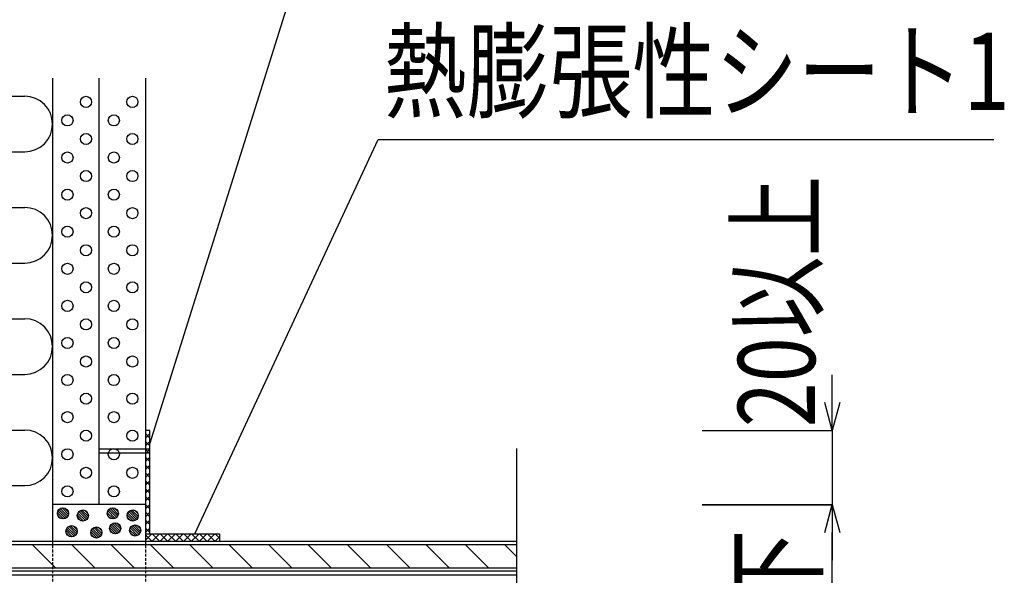
# Model space of a CAD drawing. Extents: x 5836 to 7171, y -6360 to -5467.
# Drawn here: x 6186 to 6451, y -5915 to -5765 of the extents above; entities that cross this region are included whole.
import ezdxf
from ezdxf.enums import TextEntityAlignment as Align

# ---------------------------------------------------------------- set-up
doc = ezdxf.new("R2010")
doc.units = 0
doc.header["$LTSCALE"] = 3
doc.linetypes.add('HIDDEN', pattern=[0.375, 0.25, -0.125])
doc.layers.get('0').update_dxf_attribs({"linetype": 'CONTINUOUS'})
doc.layers.get('DEFPOINTS').update_dxf_attribs({"linetype": 'CONTINUOUS'})
for name, color, linetype in [('TFAS-0005', 7, 'CONTINUOUS'), ('TFAS-0007', 7, 'CONTINUOUS'), ('TFAS-0008', 7, 'CONTINUOUS'), ('TFAS-0009', 7, 'CONTINUOUS'), ('TFAS-0015', 7, 'CONTINUOUS'), ('TFAS-0020', 7, 'CONTINUOUS')]:
    doc.layers.add(name, color=color, linetype=linetype)
doc.styles.add('DIMFONT1', font='txt', dxfattribs={"width": 0.76912, "bigfont": 'extfont2'})
doc.styles.add('STYLE3', font='txt', dxfattribs={"bigfont": 'extfont2'})
doc.dimstyles.new('DIM001', dxfattribs={"dimscale": 15, "dimtxt": 1.386, "dimasz": 0.5, "dimexe": 0, "dimexo": 0, "dimgap": 0.2, "dimtad": 3, "dimrnd": 0.1, "dimblk": 'OPEN30', "dimcen": 0.09, "dimclrd": 7, "dimclre": 7, "dimclrt": 7, "dimazin": 3, "dimtfac": 1, "dimtmove": 0, "dimatfit": 3})

# ---------------------------------------------------------------- blocks, each defined once
blk = doc.blocks.new('INS-GJUJB')
at = {"layer": 'TFAS-0007', "color": 7, "linetype": 'CONTINUOUS'}
for centre in [(2.5, 52.5), (-2.5, 47.5), (2.5, 42.5), (-2.5, 37.5), (2.5, 32.5), (-2.5, 27.5), (2.5, 22.5), (-2.5, 17.5), (2.5, 12.5), (-2.5, 7.5), (2.5, 2.5), (-2.5, -2.5), (2.5, -7.5), (-2.5, -12.5), (2.5, -17.5), (-2.5, -22.5), (2.5, -27.5), (-2.5, -32.5), (2.5, -37.5), (-2.5, -42.5), (2.5, -47.5), (-2.5, -52.5)]:
    blk.add_circle(centre, 1.5, dxfattribs=at)
blk = doc.blocks.new('INS-G80A9')
at = {"layer": 'TFAS-0007', "color": 7, "linetype": 'CONTINUOUS'}
for centre in [(2.5, 52.5), (-2.5, 47.5), (2.5, 42.5), (-2.5, 37.5), (2.5, 32.5), (-2.5, 27.5), (2.5, 22.5), (-2.5, 17.5), (2.5, 12.5), (-2.5, 7.5), (2.5, 2.5), (-2.5, -2.5), (2.5, -7.5), (-2.5, -12.5), (2.5, -17.5), (-2.5, -22.5), (2.5, -27.5), (-2.5, -32.5), (2.5, -37.5), (-2.5, -42.5), (2.5, -47.5), (-2.5, -52.5)]:
    blk.add_circle(centre, 1.5, dxfattribs=at)
blk = doc.blocks.new('INS-G3VGK')
at = {"layer": 'TFAS-0020', "color": 7, "linetype": 'CONTINUOUS'}
for p, q in [((-17.5, 55.65), (17.5, 55.65)), ((-17.5, 40.65), (17.5, 40.65)), ((-17.5, 25.65), (17.5, 25.65)), ((-17.5, 10.65), (17.5, 10.65)), ((-17.5, -4.35), (17.5, -4.35)), ((-17.5, -19.35), (17.5, -19.35)), ((-17.5, -34.35), (17.5, -34.35)), ((-17.5, -49.35), (17.5, -49.35))]:
    blk.add_line(p, q, dxfattribs=at)
for centre, start, end in [((-17.5, 63.15), 170.7327, 270), ((17.5, 48.15), 270, 90), ((-17.5, 33.15), 90, 270), ((17.5, 18.15), 270, 90), ((-17.5, 3.15), 90, 270), ((17.5, -11.85), 270, 90), ((-17.5, -26.85), 90, 270), ((17.5, -41.85), 270, 90), ((-17.5, -56.85), 90, 270)]:
    blk.add_arc(centre, 7.5, start, end, dxfattribs=at)
blk = doc.blocks.new('INS-GTLGU')
at = {"layer": 'TFAS-0008', "color": 7, "linetype": 'CONTINUOUS'}
for p, q in [((-150, 4), (150, 4)), ((-150, 3.14), (150, 3.14)), ((25.77, -3.14), (19.49, 3.14)), ((36.38, -3.14), (30.1, 3.14)), ((46.98, -3.14), (40.7, 3.14)), ((57.59, -3.14), (51.31, 3.14)), ((68.2, -3.14), (61.91, 3.14)), ((78.8, -3.14), (72.52, 3.14)), ((89.41, -3.14), (83.13, 3.14)), ((100.02, -3.14), (93.73, 3.14)), ((110.62, -3.14), (104.34, 3.14)), ((121.23, -3.14), (114.95, 3.14)), ((131.84, -3.14), (125.55, 3.14)), ((142.44, -3.14), (136.16, 3.14)), ((150, -0.09), (146.77, 3.14)), ((-150, -3.14), (150, -3.14)), ((-150, -4), (150, -4))]:
    blk.add_line(p, q, dxfattribs=at)
blk = doc.blocks.new('INS-G6WFK')
at = {"layer": 'TFAS-0008', "color": 7, "linetype": 'CONTINUOUS'}
blk.add_line((150, 66.55), (150, 2.43), dxfattribs=at)
blk = doc.blocks.new('INS-G91R0')
at = {"layer": 'TFAS-0008', "color": 7, "linetype": 'CONTINUOUS'}
blk.add_line((150, 6), (-150, 6), dxfattribs=at)
blk = doc.blocks.new('_OPEN30')
at = {"color": 0, "linetype": 'BYBLOCK'}
for p, q in [((-1, 0.267949), (0, 0)), ((0, 0), (-1, -0.267949)), ((0, 0), (-1, 0))]:
    blk.add_line(p, q, dxfattribs=at)
blk = doc.blocks.new('*D32')
at = {"layer": 'DEFPOINTS', "color": 0}
for p in [(6369.77, -5895.87), (6404.77, -5895.87), (6369.77, -6005.87)]:
    blk.add_point(p, dxfattribs=at)
at = {"layer": 'TFAS-0005', "color": 7, "linetype": 'CONTINUOUS'}
for p, q in [((6369.77, -5895.87), (6404.77, -5895.87)), ((6404.77, -5998.37), (6404.77, -5903.37)), ((6369.77, -6005.87), (6404.77, -6005.87))]:
    blk.add_line(p, q, dxfattribs=at)
at = {"layer": 'TFAS-0005', "color": 7, "xscale": 7.5, "yscale": 7.5, "zscale": 7.5}
for p, rotation in [((6404.77, -5895.87), 90), ((6404.77, -6005.87), 270)]:
    blk.add_blockref('_OPEN30', p, dxfattribs=dict(at, rotation=rotation))
at = {"layer": 'TFAS-0005', "color": 7, "linetype": 'CONTINUOUS', "style": 'DIMFONT1', "width": 0.76912}
blk.add_text('φ110以下', height=20.79, rotation=90, dxfattribs=at).set_placement((6389.77, -5950.87), align=Align.MIDDLE_CENTER)
blk = doc.blocks.new('*D33')
at = {"layer": 'DEFPOINTS', "color": 0}
for p in [(6369.773, -5875.86798), (6404.773, -5875.86798), (6369.773, -5895.868)]:
    blk.add_point(p, dxfattribs=at)
at = {"layer": 'TFAS-0005', "color": 7, "linetype": 'CONTINUOUS'}
for p, q in [((6404.773, -5868.36798), (6404.773, -5860.86798)), ((6369.773, -5875.86798), (6404.773, -5875.86798)), ((6404.773, -5875.86798), (6404.773, -5895.868)), ((6369.773, -5895.868), (6404.773, -5895.868)), ((6404.773, -5903.368), (6404.773, -5910.868))]:
    blk.add_line(p, q, dxfattribs=at)
at = {"layer": 'TFAS-0005', "color": 7, "xscale": 7.5, "yscale": 7.5, "zscale": 7.5}
for p, rotation in [((6404.773, -5875.86798), 270), ((6404.773, -5895.868), 90)]:
    blk.add_blockref('_OPEN30', p, dxfattribs=dict(at, rotation=rotation))
at = {"layer": 'TFAS-0005', "color": 7, "linetype": 'CONTINUOUS', "style": 'DIMFONT1', "width": 0.76912}
blk.add_text('20以上', height=20.79, rotation=90, dxfattribs=at).set_placement((6389.773, -5841.03798), align=Align.MIDDLE_CENTER)
blk = doc.blocks.new('INS-GCFRW')
at = {"layer": 'TFAS-0005', "color": 7, "linetype": 'CONTINUOUS'}
blk.add_lwpolyline([(-107.57, -67.41), (-58.24, 38.91), (107.57, 38.91)], dxfattribs=at)
at = {"layer": 'TFAS-0005', "color": 7, "linetype": 'CONTINUOUS', "style": 'STYLE3', "width": 0.786823}
blk.add_text('熱膨張性シート1', height=20.79, dxfattribs=at).set_placement((-56.74, 40.41), align=Align.BOTTOM_LEFT)
blk = doc.blocks.new('INS-GSWMK')
at = {"layer": 'TFAS-0005', "color": 7, "linetype": 'CONTINUOUS'}
blk.add_lwpolyline([(-103.73, -80.67), (-62.08, 52.17), (103.73, 52.17)], dxfattribs=at)
at = {"layer": 'TFAS-0005', "color": 7, "linetype": 'CONTINUOUS', "style": 'STYLE3', "width": 0.786823}
blk.add_text('熱膨張性シート2', height=20.79, dxfattribs=at).set_placement((-60.58, 53.67), align=Align.BOTTOM_LEFT)

msp = doc.modelspace()

# ---------------------------------------------------------------- linework, layer by layer
at = {"layer": 'TFAS-0007', "color": 7, "linetype": 'CONTINUOUS'}
for p, q in [((6194.773, -5780.868), (6194.773, -5895.845)), ((6207.273, -5780.868), (6207.273, -5895.845)), ((6219.773, -5780.868), (6219.773, -5895.914)), ((6219.773, -5895.868), (6194.773, -5895.868))]:
    msp.add_line(p, q, dxfattribs=at)
at = {"layer": 'TFAS-0009', "color": 7, "linetype": 'CONTINUOUS'}
for p, q in [((6194.773, -5895.868), (6194.773, -5905.751)), ((6198.244, -5899.575), (6196.231, -5897.563)), ((6198.616, -5899.311), (6196.495, -5897.19)), ((6198.616, -5899.311), (6196.495, -5897.19)), ((6198.891, -5898.95), (6196.857, -5896.916)), ((6199.053, -5898.476), (6197.331, -5896.753)), ((6199.053, -5898.476), (6197.331, -5896.753)), ((6199.007, -5897.793), (6198.013, -5896.8)), ((6204.26, -5899.515), (6202.225, -5897.481)), ((6204.422, -5899.041), (6202.699, -5897.318)), ((6204.422, -5899.041), (6202.699, -5897.318)), ((6204.376, -5898.358), (6203.382, -5897.365)), ((6211.684, -5899.575), (6209.671, -5897.563)), ((6212.056, -5899.311), (6209.935, -5897.19)), ((6212.056, -5899.311), (6209.935, -5897.19)), ((6212.331, -5898.95), (6210.297, -5896.916)), ((6212.493, -5898.476), (6210.771, -5896.753)), ((6212.493, -5898.476), (6210.771, -5896.753)), ((6212.447, -5897.793), (6211.453, -5896.8)), ((6217.7, -5899.515), (6215.665, -5897.481)), ((6217.862, -5899.041), (6216.139, -5897.318)), ((6217.862, -5899.041), (6216.139, -5897.318)), ((6217.816, -5898.358), (6216.822, -5897.365)), ((6219.773, -5895.868), (6219.773, -5905.751)), ((6197.754, -5899.722), (6196.084, -5898.052)), ((6197.754, -5899.722), (6196.084, -5898.052)), ((6197.025, -5899.63), (6196.176, -5898.781)), ((6203.123, -5900.287), (6201.453, -5898.617)), ((6203.123, -5900.287), (6201.453, -5898.617)), ((6202.394, -5900.195), (6201.545, -5899.346)), ((6203.612, -5900.14), (6201.6, -5898.128)), ((6203.985, -5899.876), (6201.864, -5897.755)), ((6203.985, -5899.876), (6201.864, -5897.755)), ((6211.194, -5899.722), (6209.524, -5898.052)), ((6211.194, -5899.722), (6209.524, -5898.052)), ((6210.465, -5899.63), (6209.616, -5898.781)), ((6216.563, -5900.287), (6214.893, -5898.617)), ((6216.563, -5900.287), (6214.893, -5898.617)), ((6215.834, -5900.195), (6214.985, -5899.346)), ((6217.052, -5900.14), (6215.04, -5898.128)), ((6217.425, -5899.876), (6215.304, -5897.755)), ((6217.425, -5899.876), (6215.304, -5897.755)), ((6200.075, -5904.517), (6198.405, -5902.847)), ((6200.075, -5904.517), (6198.405, -5902.847)), ((6200.564, -5904.37), (6198.552, -5902.357)), ((6200.937, -5904.106), (6198.816, -5901.985)), ((6200.937, -5904.106), (6198.816, -5901.985)), ((6201.212, -5903.744), (6199.178, -5901.71)), ((6201.374, -5903.27), (6199.652, -5901.548)), ((6201.374, -5903.27), (6199.652, -5901.548)), ((6201.328, -5902.587), (6200.334, -5901.594)), ((6207.252, -5904.725), (6205.24, -5902.713)), ((6207.625, -5904.461), (6205.504, -5902.34)), ((6207.625, -5904.461), (6205.504, -5902.34)), ((6207.9, -5904.1), (6205.865, -5902.065)), ((6208.062, -5903.626), (6206.339, -5901.903)), ((6208.062, -5903.626), (6206.339, -5901.903)), ((6208.016, -5902.943), (6207.022, -5901.949)), ((6211.834, -5903.748), (6210.164, -5902.078)), ((6211.834, -5903.748), (6210.164, -5902.078)), ((6211.105, -5903.656), (6210.256, -5902.807)), ((6212.324, -5903.601), (6210.311, -5901.589)), ((6212.696, -5903.337), (6210.575, -5901.216)), ((6212.696, -5903.337), (6210.575, -5901.216)), ((6212.971, -5902.976), (6210.937, -5900.941)), ((6213.133, -5902.502), (6211.411, -5900.779)), ((6213.133, -5902.502), (6211.411, -5900.779)), ((6213.087, -5901.819), (6212.093, -5900.825)), ((6217.203, -5904.313), (6215.533, -5902.643)), ((6217.203, -5904.313), (6215.533, -5902.643)), ((6217.692, -5904.166), (6215.68, -5902.154)), ((6218.065, -5903.902), (6215.944, -5901.781)), ((6218.065, -5903.902), (6215.944, -5901.781)), ((6218.34, -5903.541), (6216.305, -5901.506)), ((6218.502, -5903.067), (6216.779, -5901.344)), ((6218.502, -5903.067), (6216.779, -5901.344)), ((6218.456, -5902.384), (6217.462, -5901.39)), ((6199.346, -5904.424), (6198.497, -5903.575)), ((6206.763, -5904.872), (6205.093, -5903.202)), ((6206.763, -5904.872), (6205.093, -5903.202)), ((6206.034, -5904.78), (6205.185, -5903.931)), ((6216.474, -5904.221), (6215.625, -5903.372))]:
    msp.add_line(p, q, dxfattribs=at)
at = {"layer": 'TFAS-0009', "color": 7, "linetype": 'HIDDEN'}
for p, q in [((6194.773, -5905.751), (6194.773, -5926.859)), ((6219.773, -5905.751), (6219.773, -5926.859))]:
    msp.add_line(p, q, dxfattribs=at)
at = {"layer": 'TFAS-0009', "color": 7, "linetype": 'CONTINUOUS'}
for centre in [(6197.573, -5898.233), (6202.942, -5898.799), (6211.013, -5898.233), (6216.382, -5898.799), (6199.894, -5903.028), (6206.582, -5903.383), (6211.653, -5902.259), (6217.022, -5902.824)]:
    msp.add_circle(centre, 1.5, dxfattribs=at)
at = {"layer": 'TFAS-0015', "color": 7, "linetype": 'CONTINUOUS'}
for p, q in [((6220.973, -5875.868), (6219.773, -5875.868)), ((6220.973, -5903.751), (6220.973, -5875.868)), ((6219.773, -5877.908), (6220.973, -5876.708)), ((6220.973, -5877.908), (6219.773, -5876.708)), ((6219.773, -5880.029), (6220.973, -5878.829)), ((6220.973, -5880.029), (6219.773, -5878.829)), ((6220.973, -5880.868), (6207.273, -5880.868)), ((6220.973, -5880.868), (6219.773, -5880.868)), ((6219.773, -5882.15), (6220.973, -5880.95)), ((6220.973, -5882.15), (6219.773, -5880.95)), ((6220.973, -5881.868), (6220.973, -5880.868)), ((6207.273, -5881.868), (6220.973, -5881.868)), ((6219.773, -5884.272), (6220.973, -5883.072)), ((6220.973, -5884.272), (6219.773, -5883.072)), ((6219.773, -5886.393), (6220.973, -5885.193)), ((6220.973, -5886.393), (6219.773, -5885.193)), ((6219.773, -5888.514), (6220.973, -5887.314)), ((6220.973, -5888.514), (6219.773, -5887.314)), ((6219.773, -5890.636), (6220.973, -5889.436)), ((6220.973, -5890.636), (6219.773, -5889.436)), ((6219.773, -5892.757), (6220.973, -5891.557)), ((6220.973, -5892.757), (6219.773, -5891.557)), ((6219.773, -5894.878), (6220.973, -5893.678)), ((6220.973, -5894.878), (6219.773, -5893.678)), ((6219.773, -5896.999), (6220.973, -5895.799)), ((6220.973, -5896.999), (6219.773, -5895.799)), ((6219.773, -5899.121), (6220.973, -5897.921)), ((6220.973, -5899.121), (6219.773, -5897.921)), ((6219.773, -5901.242), (6220.973, -5900.042)), ((6220.973, -5901.242), (6219.773, -5900.042)), ((6219.773, -5903.363), (6220.973, -5902.163)), ((6220.973, -5903.363), (6219.773, -5902.163)), ((6219.773, -5905.485), (6221.507, -5903.751)), ((6219.773, -5903.751), (6239.773, -5903.751)), ((6219.773, -5904.017), (6221.507, -5905.751)), ((6221.628, -5905.751), (6223.628, -5903.751)), ((6221.628, -5903.751), (6223.628, -5905.751)), ((6223.75, -5905.751), (6225.75, -5903.751)), ((6223.75, -5903.751), (6225.75, -5905.751)), ((6225.871, -5905.751), (6227.871, -5903.751)), ((6225.871, -5903.751), (6227.871, -5905.751)), ((6227.992, -5905.751), (6229.992, -5903.751)), ((6227.992, -5903.751), (6229.992, -5905.751)), ((6230.114, -5905.751), (6232.114, -5903.751)), ((6230.114, -5903.751), (6232.114, -5905.751)), ((6232.235, -5905.751), (6234.235, -5903.751)), ((6232.235, -5903.751), (6234.235, -5905.751)), ((6234.356, -5905.751), (6236.356, -5903.751)), ((6234.356, -5903.751), (6236.356, -5905.751)), ((6236.478, -5905.751), (6238.478, -5903.751)), ((6236.478, -5903.751), (6238.478, -5905.751)), ((6238.599, -5903.751), (6239.773, -5904.925)), ((6238.599, -5905.751), (6239.773, -5904.577)), ((6239.773, -5903.751), (6239.773, -5905.751)), ((6219.773, -5905.751), (6239.773, -5905.751))]:
    msp.add_line(p, q, dxfattribs=at)

# ---------------------------------------------------------------- block references
at = {"layer": 'TFAS-0005'}
for name, p in [('INS-GSWMK', (6324.703, -5798.816)), ('INS-GCFRW', (6340.706, -5836.342))]:
    msp.add_blockref(name, p, dxfattribs=at)
at = {"layer": 'TFAS-0007'}
for name, p in [('INS-GJUJB', (6201.289, -5839.779)), ('INS-G80A9', (6213.789, -5839.779))]:
    msp.add_blockref(name, p, dxfattribs=at)
at = {"layer": 'TFAS-0008'}
for name, p in [('INS-G6WFK', (6169.773, -5947.296)), ('INS-GTLGU', (6169.773, -5909.751)), ('INS-G91R0', (6169.773, -5920.859))]:
    msp.add_blockref(name, p, dxfattribs=at)
at = {"layer": 'TFAS-0020'}
msp.add_blockref('INS-G3VGK', (6169.772, -5841.397), dxfattribs=at)

# ---------------------------------------------------------------- dimensions: what is measured, and where the dimension line sits
at = {"layer": 'TFAS-0005', "color": 7, "linetype": 'CONTINUOUS'}
dim = msp.add_linear_dim(base=(6404.773, -5875.868), p1=(6369.773, -5895.868), p2=(6369.773, -5875.868), angle=90, text='<>以上', dimstyle='DIM001', dxfattribs=at)
dim.commit()
dim.dimension.update_dxf_attribs({"geometry": '*D33', "text_midpoint": (6404.773, -5831.218), "dimtype": 160})
dim = msp.add_linear_dim(base=(6404.773, -5895.868), p1=(6369.773, -6005.868), p2=(6369.773, -5895.868), angle=90, text='φ110以下', dimstyle='DIM001', override={"dimtix": 1}, dxfattribs=at)
dim.commit()
dim.dimension.update_dxf_attribs({"geometry": '*D32', "text_midpoint": (6404.773, -5950.868), "dimtype": 160})

doc.saveas('drawing.dxf')
